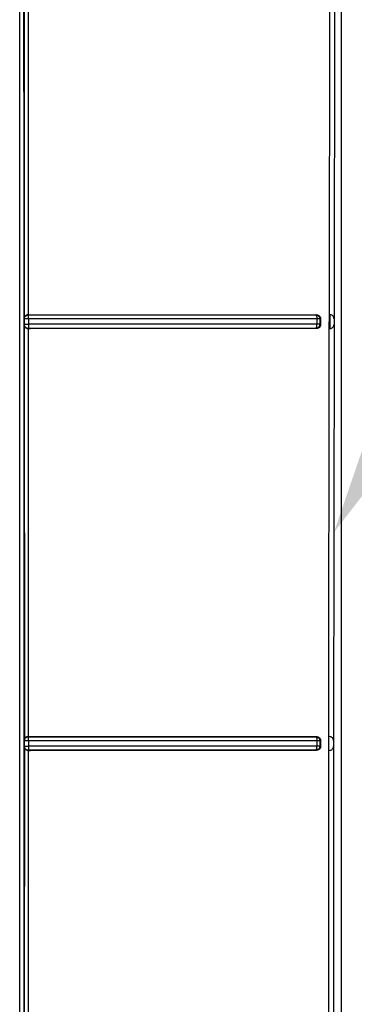
# Model space of a CAD drawing. Units: inches. Extents: x 170 to 312, y 215 to 248.
# Drawn here: x 182 to 182, y 242 to 242 of the extents above; entities that cross this region are included whole.
import ezdxf
from ezdxf import colors
from ezdxf.entities.mleader import LeaderData, LeaderLine
from ezdxf.math import Vec2, Vec3

# ---------------------------------------------------------------- set-up
doc = ezdxf.new("R2010")
doc.units = ezdxf.units.IN
doc.header["$LTSCALE"] = 0.25
doc.header["$MEASUREMENT"] = 0
doc.layers.add('ANNOTATIONS', color=1, linetype='Continuous')
doc.layers.add('MOTOR RH', color=7, linetype='Continuous')
doc.styles.add('ARIAL', font='arial.ttf', dxfattribs={"height": 0.09375})

msp = doc.modelspace()

# ---------------------------------------------------------------- linework, layer by layer
at = {"layer": 'MOTOR RH'}
for p, q in [((181.874085, 241.941698), (181.874085, 242.369519)), ((181.843937, 242.315068), (181.843957, 242.275462)), ((181.873449, 242.315059), (181.873389, 242.275468)), ((181.844336, 242.314687), (181.844331, 242.275842)), ((181.872944, 242.275842), (181.873003, 242.314687)), ((181.844331, 242.275842), (181.844557, 242.275842)), ((181.871702, 242.275842), (181.871645, 242.275831)), ((181.87292, 242.27453), (181.872944, 242.275842)), ((181.872981, 242.275841), (181.872944, 242.275842)), ((181.872981, 242.275841), (181.872977, 242.274529)), ((181.843934, 242.275462), (181.843957, 242.275439)), ((181.843957, 242.274932), (181.843934, 242.27491)), ((181.843957, 242.275439), (181.843976, 242.27556)), ((181.843957, 242.275439), (181.843957, 242.274932)), ((181.843957, 242.27491), (181.843961, 242.235304)), ((181.844354, 242.275452), (181.844354, 242.274946)), ((181.871761, 242.275451), (181.871761, 242.274946)), ((181.872116, 242.275457), (181.872028, 242.27544)), ((181.872028, 242.27544), (181.872028, 242.274935)), ((181.872117, 242.274919), (181.872029, 242.274935)), ((181.872116, 242.275457), (181.872116, 242.274919)), ((181.873389, 242.274902), (181.873346, 242.235311)), ((181.873389, 242.275468), (181.873389, 242.274902)), ((181.84435, 242.274539), (181.844229, 242.274558)), ((181.844336, 242.274529), (181.844331, 242.235684)), ((181.84435, 242.274539), (181.844336, 242.274529)), ((181.844336, 242.274529), (181.844557, 242.274529)), ((181.871697, 242.274529), (181.871645, 242.274539)), ((181.8729, 242.235684), (181.87292, 242.27453)), ((181.87292, 242.27453), (181.872977, 242.274529)), ((181.843934, 242.235304), (181.843957, 242.235281)), ((181.843957, 242.235281), (181.843976, 242.235403)), ((181.844331, 242.235684), (181.844557, 242.235684)), ((181.871701, 242.235684), (181.871645, 242.235674)), ((181.872116, 242.235298), (181.872028, 242.235282)), ((181.872116, 242.235298), (181.872116, 242.23476)), ((181.872886, 242.234372), (181.8729, 242.235684)), ((181.872962, 242.235684), (181.8729, 242.235684)), ((181.873346, 242.235311), (181.873346, 242.234745)), ((181.843957, 242.234774), (181.843934, 242.234753)), ((181.843961, 242.234753), (181.843948, 242.195147)), ((181.843957, 242.235281), (181.843957, 242.234774)), ((181.84435, 242.234381), (181.844229, 242.234401)), ((181.844336, 242.234372), (181.844331, 242.195527)), ((181.84435, 242.234381), (181.844336, 242.234372)), ((181.844336, 242.234372), (181.844557, 242.234372)), ((181.844354, 242.23529), (181.844354, 242.234784)), ((181.871698, 242.234372), (181.871645, 242.234382)), ((181.871761, 242.235289), (181.871761, 242.234784)), ((181.872028, 242.235282), (181.872028, 242.234777)), ((181.872117, 242.23476), (181.872029, 242.234777)), ((181.872877, 242.195527), (181.872886, 242.234372)), ((181.872886, 242.234372), (181.872935, 242.234372)), ((181.873346, 242.234745), (181.873321, 242.195153))]:
    msp.add_line(p, q, dxfattribs=at)
for points, knots in [([(181.843521, 242.171636), (181.843521, 242.196167), (181.843521, 242.24523), (181.843521, 242.294248), (181.843521, 242.318757)], [0, 0, 0, 0, 0.5, 1, 1, 1, 1]), ([(181.843915, 242.172696), (181.843929, 242.197047), (181.843957, 242.245749), (181.843929, 242.294406), (181.843915, 242.318734)], [0, 0, 0, 0, 0.500009, 1, 1, 1, 1]), ([(181.844331, 242.275842), (181.844305, 242.27584), (181.844252, 242.275835), (181.844178, 242.27581), (181.84411, 242.275774), (181.84403, 242.275709), (181.843973, 242.275625), (181.843947, 242.275553), (181.843937, 242.275504), (181.843935, 242.275478), (181.843934, 242.275462)], [0, 0, 0, 0, 0.108094, 0.219521, 0.329816, 0.457705, 0.713072, 0.85149, 0.90556, 1, 1, 1, 1]), ([(181.843976, 242.27556), (181.843993, 242.275598), (181.844026, 242.275674), (181.844116, 242.275761), (181.844227, 242.27582), (181.844309, 242.275828), (181.84435, 242.275832)], [0, 0, 0, 0, 0.2500152, 0.500005, 0.7500017, 1, 1, 1, 1]), ([(181.844331, 242.275842), (181.844332, 242.275841), (181.844335, 242.275839), (181.844343, 242.275836), (181.844348, 242.275833), (181.84435, 242.275832)], [0, 0, 0, 0, 0.181364, 0.500189, 1, 1, 1, 1]), ([(181.844354, 242.275452), (181.844354, 242.275483), (181.844354, 242.27554), (181.844354, 242.275632), (181.844353, 242.275729), (181.844352, 242.275811), (181.844351, 242.275825), (181.84435, 242.275832)], [0, 0, 0, 0, 0.1558988, 0.2914515, 0.5007479, 0.758489, 1, 1, 1, 1]), ([(181.84435, 242.275832), (181.847431, 242.275831), (181.853596, 242.275831), (181.862755, 242.27583), (181.868683, 242.275831), (181.871645, 242.275831)], [0, 0, 0, 0, 0.333274, 0.666735, 1, 1, 1, 1]), ([(181.844557, 242.275842), (181.84762, 242.275842), (181.853754, 242.275842), (181.862863, 242.275841), (181.868759, 242.275841), (181.871702, 242.275842)], [0, 0, 0, 0, 0.333007, 0.666999, 1, 1, 1, 1]), ([(181.871645, 242.275831), (181.871647, 242.275831), (181.871665, 242.275829), (181.87169, 242.275804), (181.871726, 242.275728), (181.871747, 242.275635), (181.871758, 242.275543), (181.87176, 242.275484), (181.871761, 242.275451)], [0, 0, 0, 0, 0.021661, 0.250047, 0.499472, 0.696547, 0.835078, 1, 1, 1, 1]), ([(181.871645, 242.275831), (181.871695, 242.275824), (181.871795, 242.275811), (181.871921, 242.275721), (181.87201, 242.275592), (181.872022, 242.275491), (181.872029, 242.27544)], [0, 0, 0, 0, 0.250005, 0.500001, 0.75, 1, 1, 1, 1]), ([(181.871702, 242.275842), (181.871735, 242.27584), (181.871797, 242.275836), (181.871902, 242.2758), (181.87199, 242.275742), (181.872054, 242.275665), (181.87209, 242.275598), (181.872112, 242.275528), (181.872115, 242.27548), (181.872117, 242.275457)], [0, 0, 0, 0, 0.161397, 0.30413, 0.533664, 0.658108, 0.77668, 0.890293, 1, 1, 1, 1]), ([(181.873389, 242.275468), (181.873378, 242.275526), (181.873359, 242.275632), (181.873249, 242.275756), (181.87312, 242.27583), (181.873023, 242.275838), (181.872981, 242.275841)], [0, 0, 0, 0, 0.340322, 0.617646, 0.835942, 1, 1, 1, 1]), ([(181.843934, 242.27491), (181.843937, 242.274877), (181.843942, 242.274833), (181.843975, 242.274744), (181.844024, 242.274667), (181.844111, 242.274596), (181.844183, 242.274559), (181.844258, 242.274535), (181.844311, 242.274531), (181.844336, 242.274529)], [0, 0, 0, 0, 0.195185, 0.254503, 0.544802, 0.672766, 0.789682, 0.897807, 1, 1, 1, 1]), ([(181.844354, 242.275452), (181.844303, 242.275452), (181.844202, 242.275452), (181.844072, 242.275449), (181.84398, 242.275444), (181.843964, 242.27544), (181.843957, 242.275439)], [0, 0, 0, 0, 0.25, 0.500008, 0.750005, 1, 1, 1, 1]), ([(181.843957, 242.274932), (181.843964, 242.274934), (181.843979, 242.274938), (181.844072, 242.274942), (181.844201, 242.274946), (181.844303, 242.274946), (181.844354, 242.274946)], [0, 0, 0, 0, 0.25, 0.499998, 0.749995, 1, 1, 1, 1]), ([(181.844229, 242.274558), (181.844191, 242.274574), (181.844115, 242.274607), (181.844027, 242.274698), (181.843968, 242.274808), (181.843961, 242.274891), (181.843957, 242.274932)], [0, 0, 0, 0, 0.250005, 0.499997, 0.750002, 1, 1, 1, 1]), ([(181.844354, 242.274946), (181.844354, 242.274894), (181.844354, 242.274791), (181.844353, 242.274678), (181.844352, 242.274609), (181.844351, 242.274557), (181.844351, 242.274546), (181.84435, 242.274539)], [0, 0, 0, 0, 0.249829, 0.499373, 0.630803, 0.757732, 1, 1, 1, 1]), ([(181.871761, 242.275451), (181.868772, 242.275451), (181.862807, 242.275452), (181.853608, 242.275452), (181.847434, 242.275452), (181.844354, 242.275452)], [0, 0, 0, 0, 0.3348812, 0.6682131, 1, 1, 1, 1]), ([(181.871761, 242.274946), (181.868772, 242.274946), (181.862808, 242.274946), (181.85361, 242.274946), (181.847435, 242.274946), (181.844354, 242.274946)], [0, 0, 0, 0, 0.334809, 0.668141, 1, 1, 1, 1]), ([(181.871645, 242.274539), (181.871661, 242.274547), (181.871692, 242.274562), (181.871726, 242.274646), (181.871747, 242.274734), (181.871759, 242.274829), (181.87176, 242.274901), (181.871761, 242.274946)], [0, 0, 0, 0, 0.249794, 0.499273, 0.651003, 0.780934, 1, 1, 1, 1]), ([(181.872029, 242.274935), (181.872023, 242.274884), (181.872011, 242.274781), (181.871923, 242.274651), (181.871796, 242.274559), (181.871696, 242.274546), (181.871645, 242.274539)], [0, 0, 0, 0, 0.249998, 0.500002, 0.749989, 1, 1, 1, 1]), ([(181.872117, 242.274919), (181.872115, 242.274895), (181.872112, 242.274845), (181.872089, 242.274773), (181.872051, 242.274704), (181.871986, 242.274629), (181.8719, 242.274573), (181.871796, 242.274536), (181.871732, 242.274532), (181.871697, 242.274529)], [0, 0, 0, 0, 0.11022, 0.225547, 0.34726, 0.476194, 0.689698, 0.832795, 1, 1, 1, 1]), ([(181.872029, 242.27544), (181.87202, 242.275441), (181.872002, 242.275444), (181.871941, 242.275447), (181.87186, 242.27545), (181.871794, 242.275451), (181.871761, 242.275451)], [0, 0, 0, 0, 0.250002, 0.5, 0.750007, 1, 1, 1, 1]), ([(181.872029, 242.274935), (181.87202, 242.274936), (181.872002, 242.274939), (181.871941, 242.274942), (181.87186, 242.274945), (181.871794, 242.274946), (181.871761, 242.274946)], [0, 0, 0, 0, 0.250005, 0.499994, 0.75, 1, 1, 1, 1]), ([(181.872977, 242.274529), (181.873009, 242.274531), (181.873073, 242.274535), (181.873183, 242.274574), (181.873289, 242.274652), (181.873369, 242.274772), (181.873382, 242.274858), (181.873389, 242.274902)], [0, 0, 0, 0, 0.11976, 0.241467, 0.486971, 0.740268, 1, 1, 1, 1]), ([(181.871645, 242.274539), (181.868683, 242.274539), (181.862756, 242.27454), (181.853596, 242.274539), (181.847432, 242.274539), (181.84435, 242.274539)], [0, 0, 0, 0, 0.333244, 0.666706, 1, 1, 1, 1]), ([(181.871697, 242.274529), (181.868754, 242.27453), (181.862858, 242.274531), (181.853751, 242.27453), (181.847619, 242.274529), (181.844557, 242.274529)], [0, 0, 0, 0, 0.333035, 0.667012, 1, 1, 1, 1]), ([(181.844331, 242.235684), (181.844305, 242.235682), (181.844251, 242.235678), (181.844177, 242.235653), (181.844109, 242.235616), (181.844029, 242.235551), (181.843982, 242.235481), (181.843955, 242.235418), (181.843947, 242.235393), (181.843942, 242.23537), (181.843937, 242.235345), (181.843935, 242.235322), (181.843934, 242.235304)], [0, 0, 0, 0, 0.108113, 0.219496, 0.329466, 0.457635, 0.712977, 0.763743, 0.851326, 0.86756, 0.897761, 1, 1, 1, 1]), ([(181.843976, 242.235403), (181.843993, 242.235441), (181.844025, 242.235517), (181.844116, 242.235604), (181.844227, 242.235663), (181.844309, 242.23567), (181.84435, 242.235674)], [0, 0, 0, 0, 0.250003, 0.500004, 0.749999, 1, 1, 1, 1]), ([(181.844331, 242.235684), (181.844332, 242.235684), (181.844335, 242.235682), (181.844343, 242.235679), (181.844348, 242.235676), (181.84435, 242.235674)], [0, 0, 0, 0, 0.181325, 0.500184, 1, 1, 1, 1]), ([(181.844354, 242.23529), (181.844354, 242.235321), (181.844354, 242.235379), (181.844354, 242.235472), (181.844353, 242.23557), (181.844352, 242.235653), (181.844351, 242.235667), (181.84435, 242.235674)], [0, 0, 0, 0, 0.155901, 0.291448, 0.500762, 0.758379, 1, 1, 1, 1]), ([(181.84435, 242.235674), (181.847431, 242.235674), (181.853595, 242.235674), (181.862755, 242.235673), (181.868683, 242.235673), (181.871645, 242.235674)], [0, 0, 0, 0, 0.333275, 0.666736, 1, 1, 1, 1]), ([(181.844557, 242.235684), (181.84762, 242.235684), (181.853753, 242.235684), (181.862862, 242.235683), (181.868758, 242.235684), (181.871701, 242.235684)], [0, 0, 0, 0, 0.333014, 0.667003, 1, 1, 1, 1]), ([(181.871645, 242.235674), (181.871647, 242.235674), (181.871666, 242.235671), (181.87169, 242.235647), (181.871726, 242.235569), (181.871747, 242.235475), (181.871759, 242.235382), (181.87176, 242.235322), (181.871761, 242.235289)], [0, 0, 0, 0, 0.021214, 0.250059, 0.49947, 0.695958, 0.834633, 1, 1, 1, 1]), ([(181.871645, 242.235674), (181.871695, 242.235667), (181.871795, 242.235654), (181.871921, 242.235563), (181.87201, 242.235434), (181.872022, 242.235333), (181.872029, 242.235282)], [0, 0, 0, 0, 0.250004, 0.5, 0.75, 1, 1, 1, 1]), ([(181.871701, 242.235684), (181.871735, 242.235682), (181.871797, 242.235678), (181.871902, 242.235642), (181.87199, 242.235584), (181.872054, 242.235508), (181.87209, 242.23544), (181.872112, 242.23537), (181.872115, 242.235322), (181.872117, 242.235298)], [0, 0, 0, 0, 0.16242, 0.305478, 0.533465, 0.658304, 0.777057, 0.890604, 1, 1, 1, 1]), ([(181.873346, 242.235311), (181.873339, 242.235358), (181.873325, 242.235448), (181.873242, 242.235564), (181.873124, 242.235655), (181.873014, 242.235675), (181.872962, 242.235684)], [0, 0, 0, 0, 0.280663, 0.539168, 0.781865, 1, 1, 1, 1]), ([(181.843934, 242.234753), (181.843937, 242.23472), (181.843943, 242.234671), (181.843978, 242.234581), (181.844029, 242.234505), (181.844112, 242.234439), (181.844182, 242.234401), (181.844258, 242.234377), (181.84431, 242.234374), (181.844336, 242.234372)], [0, 0, 0, 0, 0.188481, 0.287737, 0.545819, 0.672576, 0.788944, 0.897165, 1, 1, 1, 1]), ([(181.844354, 242.23529), (181.844303, 242.23529), (181.844201, 242.23529), (181.844072, 242.235288), (181.843979, 242.235285), (181.843964, 242.235282), (181.843957, 242.235281)], [0, 0, 0, 0, 0.25, 0.5, 0.750002, 1, 1, 1, 1]), ([(181.843957, 242.234774), (181.843964, 242.234776), (181.843979, 242.234778), (181.844072, 242.234781), (181.844202, 242.234784), (181.844303, 242.234784), (181.844354, 242.234784)], [0, 0, 0, 0, 0.249997, 0.499999, 0.749999, 1, 1, 1, 1]), ([(181.844229, 242.234401), (181.844191, 242.234417), (181.844115, 242.23445), (181.844028, 242.23454), (181.843968, 242.234651), (181.843961, 242.234733), (181.843957, 242.234774)], [0, 0, 0, 0, 0.250002, 0.499994, 0.749997, 1, 1, 1, 1]), ([(181.844354, 242.234784), (181.844354, 242.234733), (181.844354, 242.23463), (181.844353, 242.234518), (181.844352, 242.234451), (181.844351, 242.234399), (181.844351, 242.234388), (181.84435, 242.234381)], [0, 0, 0, 0, 0.249811, 0.499354, 0.630878, 0.757853, 1, 1, 1, 1]), ([(181.871645, 242.234382), (181.868683, 242.234382), (181.862756, 242.234383), (181.853596, 242.234382), (181.847432, 242.234381), (181.84435, 242.234381)], [0, 0, 0, 0, 0.3332429, 0.6667047, 1, 1, 1, 1]), ([(181.871761, 242.235289), (181.868772, 242.23529), (181.862806, 242.23529), (181.853608, 242.23529), (181.847434, 242.23529), (181.844354, 242.23529)], [0, 0, 0, 0, 0.334895, 0.668228, 1, 1, 1, 1]), ([(181.871761, 242.234784), (181.868773, 242.234784), (181.862808, 242.234784), (181.85361, 242.234784), (181.847435, 242.234784), (181.844354, 242.234784)], [0, 0, 0, 0, 0.334786, 0.668119, 1, 1, 1, 1]), ([(181.871698, 242.234372), (181.868754, 242.234372), (181.862859, 242.234373), (181.853752, 242.234372), (181.847619, 242.234372), (181.844557, 242.234372)], [0, 0, 0, 0, 0.3330263, 0.667005, 1, 1, 1, 1]), ([(181.871645, 242.234382), (181.871661, 242.234389), (181.871692, 242.234405), (181.871725, 242.234487), (181.871746, 242.234574), (181.871759, 242.234668), (181.87176, 242.234739), (181.871761, 242.234784)], [0, 0, 0, 0, 0.249787, 0.499289, 0.650743, 0.780515, 1, 1, 1, 1]), ([(181.872029, 242.234777), (181.872023, 242.234726), (181.872011, 242.234623), (181.871923, 242.234494), (181.871796, 242.234402), (181.871696, 242.234388), (181.871645, 242.234382)], [0, 0, 0, 0, 0.249998, 0.499999, 0.750004, 1, 1, 1, 1]), ([(181.872117, 242.23476), (181.872115, 242.234736), (181.872112, 242.234687), (181.872089, 242.234615), (181.872051, 242.234546), (181.871985, 242.234471), (181.871899, 242.234414), (181.871796, 242.234378), (181.871732, 242.234374), (181.871698, 242.234372)], [0, 0, 0, 0, 0.11069, 0.226389, 0.34826, 0.47719, 0.692764, 0.834955, 1, 1, 1, 1]), ([(181.872029, 242.235282), (181.87202, 242.235283), (181.872002, 242.235284), (181.871941, 242.235287), (181.87186, 242.235288), (181.871794, 242.235289), (181.871761, 242.235289)], [0, 0, 0, 0, 0.250001, 0.500004, 0.75, 1, 1, 1, 1]), ([(181.872029, 242.234777), (181.87202, 242.234778), (181.872002, 242.234779), (181.871941, 242.234781), (181.87186, 242.234783), (181.871794, 242.234784), (181.871761, 242.234784)], [0, 0, 0, 0, 0.249999, 0.5, 0.750002, 1, 1, 1, 1]), ([(181.872935, 242.234372), (181.872991, 242.234378), (181.87311, 242.234393), (181.873236, 242.234486), (181.873324, 242.234606), (181.873339, 242.234698), (181.873346, 242.234745)], [0, 0, 0, 0, 0.217536, 0.458891, 0.723189, 1, 1, 1, 1])]:
    msp.add_open_spline(points, degree=3, knots=knots, dxfattribs=at)

# ---------------------------------------------------------------- leaders
at = {"layer": 'ANNOTATIONS'}
ml = msp.add_multileader_mtext('Standard', dxfattribs=at)
ml.set_content('CONTROLLER (6" X 15")', color=256, style='ARIAL')
ml.set_leader_properties()
ml.build(insert=Vec2(0, 0))
ml.multileader.update_dxf_attribs({"dogleg_length": 0.36, "arrow_head_size": 0.09375})
ctx = ml.context
ctx.base_point, ctx.char_height, ctx.arrow_head_size, ctx.landing_gap_size, ctx.plane_origin = Vec3(182.183822, 242.649623), 0.09375, 0.09375, 0.09, Vec3(181.398785, 242.216395)
notes = []
notes.append((ctx, [(0, (1, 1, 0), (182.085865, 242.649623), (1, 0), 0.097957, [(0, [(181.873367, 242.255106)], 0, [])])]))
ctx.mtext.insert, ctx.mtext.flow_direction = Vec3(182.273822, 242.710279), 5
for ctx, leaders in notes:
    for number, flags, end, landing, length, lines in leaders:
        leader = LeaderData()
        leader.index, (leader.has_last_leader_line, leader.has_dogleg_vector, leader.attachment_direction) = number, flags
        leader.last_leader_point, leader.dogleg_vector, leader.dogleg_length = Vec3(end), Vec3(landing), length
        for number, points, colour, breaks in lines:
            line = LeaderLine()
            line.index, line.vertices, line.color, line.breaks = number, Vec3.list(points), colors.encode_raw_color(colour), breaks
            leader.lines.append(line)
        ctx.leaders.append(leader)

doc.saveas('drawing.dxf')
